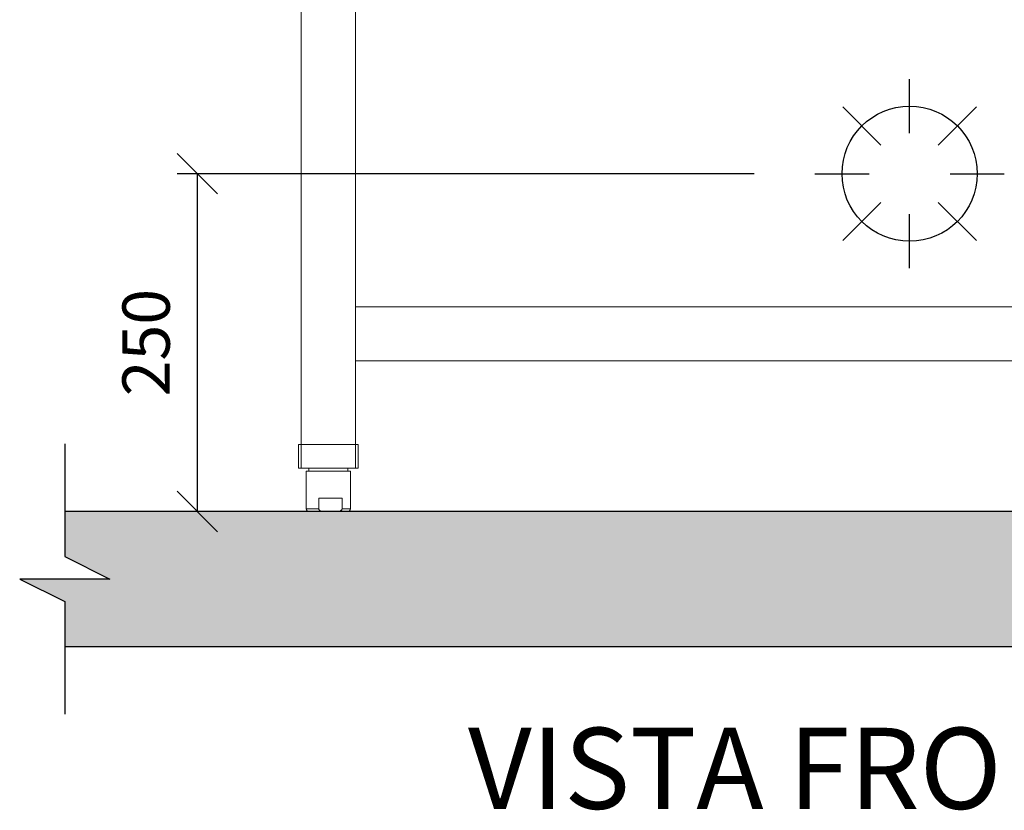
# Model space of a CAD drawing. Units: millimetres. Extents: x 1000 to 6366, y 952 to 6233.
# Drawn here: x 1000 to 1729, y 4779 to 5364 of the extents above; entities that cross this region are included whole.
import ezdxf

# ---------------------------------------------------------------- set-up
doc = ezdxf.new("R2010")
doc.units = ezdxf.units.MM
doc.header["$LTSCALE"] = 10
for name, color, linetype in [('C-ALVENARIA', 5, 'Continuous'), ('C-COTAS', 1, 'Continuous'), ('C-GAS', 4, 'Continuous'), ('C-HACHURA', 253, 'Continuous')]:
    doc.layers.add(name, color=color, linetype=linetype)
doc.layers.add('equipamentos', color=2, linetype='Continuous', lineweight=0)
doc.styles.add('COZIL_2013', font='GOTHIC.TTF', dxfattribs={"height": 35})
doc.dimstyles.new('COZIL_2013', dxfattribs={"dimscale": 15, "dimtxt": 40, "dimasz": 2, "dimexe": 1, "dimexo": 3, "dimgap": 1, "dimtad": 1, "dimdec": 0, "dimtxsty": 'COZIL_2013', "dimblk": 'OBLIQUE', "dimcen": 2.5, "dimclrd": 256, "dimclre": 256, "dimclrt": 7, "dimadec": 0, "dimazin": 0, "dimtfac": 1, "dimtdec": 0, "dimtix": 1, "dimtmove": 0, "dimatfit": 3, "dimfxl": 1, "dimlwd": -1, "dimlwe": -1, "dimarcsym": 0})

# ---------------------------------------------------------------- blocks, each defined once
blk = doc.blocks.new('_Oblique')
at = {"color": 0, "linetype": 'ByBlock', "lineweight": -2}
blk.add_line((-0.5, -0.5), (0.5, 0.5), dxfattribs=at)
blk = doc.blocks.new('*D19')
at = {"layer": 'C-COTAS', "transparency": 16777216}
for p, q in [((1543.7, 5250), (1116.77, 5250)), ((1131.77, 5250), (1131.77, 5000)), ((1613.38, 5000), (1116.77, 5000))]:
    blk.add_line(p, q, dxfattribs=at)
at = {"layer": 'Defpoints', "color": 0, "transparency": 16777216}
for p in [(1588.7, 5250), (1131.77, 5000), (1658.38, 5000)]:
    blk.add_point(p, dxfattribs=at)
at = {"layer": 'C-COTAS', "transparency": 16777216, "xscale": 30, "yscale": 30, "zscale": 30}
for p, rotation in [((1131.77, 5250), 90), ((1131.77, 5000), 270)]:
    blk.add_blockref('_Oblique', p, dxfattribs=dict(at, rotation=rotation))
at = {"layer": 'C-COTAS', "color": 7, "transparency": 16777216, "insert": (1098.39, 5125), "char_height": 35, "attachment_point": 5, "rotation": 90, "style": 'COZIL_2013'}
blk.add_mtext('250', dxfattribs=at)
blk = doc.blocks.new('G')
at = {"layer": 'C-GAS'}
for p, q in [((0, 30), (0, 70)), ((-21.21, 21.21), (-49.5, 49.5)), ((49.5, 49.5), (21.21, 21.21)), ((-70, 0), (-30, 0)), ((30, 0), (70, 0)), ((-21.21, -21.21), (-49.5, -49.5)), ((49.5, -49.5), (21.21, -21.21)), ((0, -70), (0, -30))]:
    blk.add_line(p, q, dxfattribs=at)
blk.add_circle((0, 0), 50, dxfattribs=at)

msp = doc.modelspace()

# ---------------------------------------------------------------- hatches: boundary and pattern name
at = {"layer": 'C-HACHURA'}
h = msp.add_hatch(color=256, dxfattribs=at)
h.dxf.hatch_style = 1
h.paths.add_polyline_path([(2333.7, 5000), (1033.7, 5000), (1033.7, 4966.67), (1067.03, 4950), (1000.36, 4950), (1033.7, 4933.33), (1033.7, 4900), (2333.7, 4900), (2333.7, 4933.33), (2300.36, 4950), (2367.03, 4950), (2333.7, 4966.67)])

# ---------------------------------------------------------------- linework, layer by layer
at = {"layer": 'C-ALVENARIA'}
for p, q in [((2333.7, 5000), (1033.7, 5000)), ((2333.7, 4900), (1033.7, 4900))]:
    msp.add_line(p, q, dxfattribs=at)
msp.add_lwpolyline([(1033.7, 5050), (1033.7, 4966.67), (1067.03, 4950), (1000.36, 4950), (1033.7, 4933.33), (1033.7, 4850)], dxfattribs=at)
at = {"layer": 'equipamentos'}
for p, q in [((1208.7, 5660), (1208.7, 5032)), ((1248.7, 5032), (1248.7, 5620)), ((1248.7, 5151.5), (2068.7, 5151.5)), ((1248.7, 5111.5), (2068.7, 5111.5)), ((1206.7, 5032), (1206.7, 5049.5)), ((1206.7, 5049.5), (1250.7, 5049.5)), ((1250.7, 5049.5), (1250.7, 5032)), ((1250.7, 5032), (1206.7, 5032)), ((1212.4, 5030), (1212.4, 5002)), ((1212.4, 5030), (1245, 5030)), ((1214.3, 5032), (1214.3, 5030)), ((1243.1, 5030), (1243.1, 5032)), ((1245, 5002), (1245, 5030)), ((1238.82, 5010), (1221.57, 5010)), ((1221.57, 5010), (1221.57, 5002)), ((1238.82, 5010), (1238.82, 5002)), ((1212.4, 5002), (1221.57, 5002)), ((1243, 5000), (1214.4, 5000)), ((1238.82, 5002), (1245, 5002))]:
    msp.add_line(p, q, dxfattribs=at)
for centre, start, end in [((1214.4, 5002), 180, 270), ((1243, 5002), 270, 0)]:
    msp.add_arc(centre, 2, start, end, dxfattribs=at)
for points, knots in [([(1221.57, 5002), (1221.57, 5001.99), (1221.57, 5001.85), (1221.64, 5001.56), (1221.91, 5001.13), (1222.52, 5000.63), (1224.06, 5000.05), (1225.47, 5000.02), (1226.47, 5000)], [0, 0, 0, 0, 0.007691, 0.07115, 0.151106, 0.269266, 0.478405, 1, 1, 1, 1]), ([(1233.92, 5000), (1234, 5000), (1234.85, 5000), (1236.08, 5000.07), (1237.47, 5000.45), (1238.21, 5000.87), (1238.62, 5001.31), (1238.79, 5001.68), (1238.81, 5001.91), (1238.82, 5002)], [0, 0, 0, 0, 0.043716, 0.440818, 0.642396, 0.792861, 0.88165, 0.953309, 1, 1, 1, 1])]:
    msp.add_open_spline(points, degree=3, knots=knots, dxfattribs=at)

# ---------------------------------------------------------------- block references
at = {"layer": 'C-GAS'}
msp.add_blockref('G', (1658.7, 5250), dxfattribs=at)

# ---------------------------------------------------------------- texts
at = {"layer": 'C-COTAS', "color": 7, "style": 'COZIL_2013'}
msp.add_text('VISTA FRONTAL', height=60, dxfattribs=at).set_placement((1332.04, 4780))

# ---------------------------------------------------------------- dimensions: what is measured, and where the dimension line sits
at = {"layer": 'C-COTAS'}
dim = msp.add_linear_dim(base=(1131.77, 5000), p1=(1588.7, 5250), p2=(1658.38, 5000), angle=90, dimstyle='COZIL_2013', dxfattribs=at)
dim.commit()
dim.dimension.update_dxf_attribs({"geometry": '*D19', "text_midpoint": (1131.77, 5125), "dimtype": 160})

doc.saveas('drawing.dxf')
